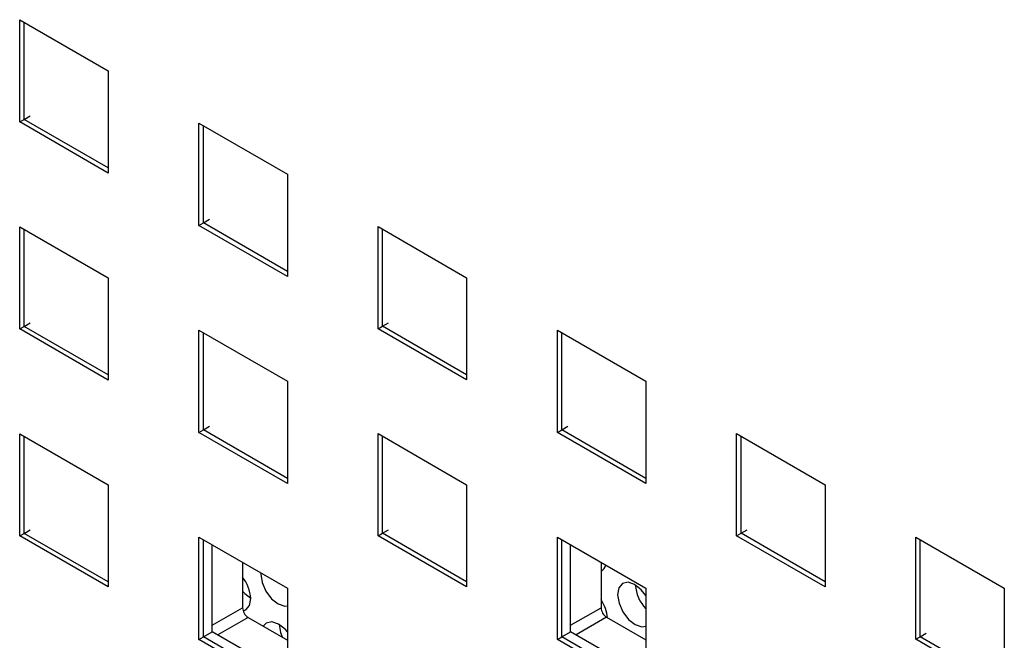
# Paper-space layout 'Sheet1(2)' of a CAD drawing. Units: inches. Extents: x 0.3 to 21.8, y 0.2 to 16.9.
# Drawn here: x 19.3 to 19.4, y 8.7 to 8.8 of the extents above; entities that cross this region are included whole.
import ezdxf

# ---------------------------------------------------------------- set-up
doc = ezdxf.new("R2010")
doc.units = ezdxf.units.IN
doc.header["$MEASUREMENT"] = 0

psp = doc.layouts.new('Sheet1(2)')

# ---------------------------------------------------------------- linework, layer by layer
at = {"color": 7, "linetype": 'Continuous', "lineweight": 25}
for p, q in [((19.33780444115993, 8.747387512305911), (19.33780444115993, 8.758274723131054)), ((19.33780444115993, 8.758274723131054), (19.34723253157575, 8.752832002385569)), ((19.33827584568072, 8.747659648343186), (19.33827584568072, 8.75800258709378)), ((19.34723253157575, 8.752832002385569), (19.34723253157575, 8.741944791560426)), ((19.33780444115993, 8.747387512305911), (19.33827584568072, 8.747659648343186)), ((19.33827584568072, 8.747659648343186), (19.33892402689681, 8.748033835394438)), ((19.34723253157575, 8.742489063634974), (19.33827584568072, 8.747659648343186)), ((19.34723253157575, 8.741944791560426), (19.33780444115993, 8.747387512305911)), ((19.35689632425197, 8.736366002796304), (19.35689632425197, 8.747253213621448)), ((19.35689632425197, 8.747253213621448), (19.36632441466779, 8.741810492875963)), ((19.35736772877276, 8.736638138833579), (19.35736772877276, 8.746981077584174)), ((19.36632441466779, 8.741810492875963), (19.36632441466779, 8.730923282050819)), ((19.33780444115993, 8.725340910384995), (19.33780444115993, 8.73622812121014)), ((19.33780444115993, 8.73622812121014), (19.34723253157575, 8.730785400464654)), ((19.35689632425197, 8.736366002796304), (19.35736772877276, 8.736638138833579)), ((19.36632441466779, 8.730923282050819), (19.35689632425197, 8.736366002796304)), ((19.35736772877276, 8.736638138833579), (19.35801590998885, 8.73701232588483)), ((19.36632441466779, 8.731467554125368), (19.35736772877276, 8.736638138833579)), ((19.375988207344, 8.725344493286697), (19.375988207344, 8.736231704111841)), ((19.375988207344, 8.736231704111841), (19.38541629775982, 8.730788983366356)), ((19.33827584568072, 8.72561304642227), (19.33827584568072, 8.735955985172865)), ((19.3764596118648, 8.725616629323971), (19.3764596118648, 8.735959568074566)), ((19.34723253157575, 8.730785400464654), (19.34723253157575, 8.719898189639512)), ((19.38541629775982, 8.730788983366356), (19.38541629775982, 8.719901772541213)), ((19.33780444115993, 8.725340910384995), (19.33827584568072, 8.72561304642227)), ((19.33827584568072, 8.72561304642227), (19.33892402689681, 8.725987233473521)), ((19.34723253157575, 8.72044246171406), (19.33827584568072, 8.72561304642227)), ((19.375988207344, 8.725344493286697), (19.3764596118648, 8.725616629323971)), ((19.3764596118648, 8.725616629323971), (19.37710779308089, 8.725990816375223)), ((19.38541629775982, 8.72044604461576), (19.3764596118648, 8.725616629323971)), ((19.34723253157575, 8.719898189639512), (19.33780444115993, 8.725340910384995)), ((19.35689632425197, 8.714319400875388), (19.35689632425197, 8.725206611700532)), ((19.35689632425197, 8.725206611700532), (19.36632441466779, 8.719763890955047)), ((19.35736772877276, 8.714591536912662), (19.35736772877276, 8.724934475663257)), ((19.38541629775982, 8.719901772541213), (19.375988207344, 8.725344493286697)), ((19.39508009043604, 8.714322983777091), (19.39508009043604, 8.725210194602234)), ((19.39508009043604, 8.725210194602234), (19.40450818085186, 8.71976747385675)), ((19.39555149495683, 8.714595119814366), (19.39555149495683, 8.72493805856496)), ((19.36632441466779, 8.719763890955047), (19.36632441466779, 8.708876680129904)), ((19.40450818085186, 8.71976747385675), (19.40450818085186, 8.708880263031606)), ((19.33780444115993, 8.703294308464079), (19.33780444115993, 8.714181519289223)), ((19.33780444115993, 8.714181519289223), (19.34723253157575, 8.70873879854374)), ((19.35689632425197, 8.714319400875388), (19.35736772877276, 8.714591536912662)), ((19.36632441466779, 8.708876680129904), (19.35689632425197, 8.714319400875388)), ((19.35736772877276, 8.714591536912662), (19.35801590998885, 8.714965723963916)), ((19.36632441466779, 8.709420952204452), (19.35736772877276, 8.714591536912662)), ((19.375988207344, 8.703297891365782), (19.375988207344, 8.714185102190925)), ((19.375988207344, 8.714185102190925), (19.38541629775982, 8.708742381445441)), ((19.39508009043604, 8.714322983777091), (19.39555149495683, 8.714595119814366)), ((19.40450818085186, 8.708880263031606), (19.39508009043604, 8.714322983777091)), ((19.39555149495683, 8.714595119814366), (19.39619967617292, 8.714969306865617)), ((19.40450818085186, 8.709424535106155), (19.39555149495683, 8.714595119814366)), ((19.41417197352808, 8.703301474267485), (19.41417197352808, 8.714188685092628)), ((19.41417197352808, 8.714188685092628), (19.4236000639439, 8.708745964347143)), ((19.33827584568072, 8.703566444501353), (19.33827584568072, 8.71390938325195)), ((19.3764596118648, 8.703570027403057), (19.3764596118648, 8.713912966153652)), ((19.41464337804887, 8.70357361030476), (19.41464337804887, 8.713916549055353)), ((19.34723253157575, 8.70873879854374), (19.34723253157575, 8.697851587718596)), ((19.38541629775982, 8.708742381445441), (19.38541629775982, 8.697855170620297)), ((19.4236000639439, 8.708745964347143), (19.4236000639439, 8.697858753522)), ((19.33780444115993, 8.703294308464079), (19.33827584568072, 8.703566444501353)), ((19.33827584568072, 8.703566444501353), (19.33892402689681, 8.703940631552607)), ((19.34723253157575, 8.698395859793145), (19.33827584568072, 8.703566444501353)), ((19.375988207344, 8.703297891365782), (19.3764596118648, 8.703570027403057)), ((19.3764596118648, 8.703570027403057), (19.37710779308089, 8.703944214454308)), ((19.38541629775982, 8.698399442694846), (19.3764596118648, 8.703570027403057)), ((19.41417197352808, 8.703301474267485), (19.41464337804887, 8.70357361030476)), ((19.41464337804887, 8.70357361030476), (19.41529155926496, 8.703947797356012)), ((19.4236000639439, 8.698403025596548), (19.41464337804887, 8.70357361030476)), ((19.34723253157575, 8.697851587718596), (19.33780444115993, 8.703294308464079)), ((19.35689632425197, 8.692272798954473), (19.35689632425197, 8.703160009779616)), ((19.35689632425197, 8.703160009779616), (19.36632441466779, 8.697717289034133)), ((19.35736772877276, 8.692544934991748), (19.35736772877276, 8.702887873742343)), ((19.38541629775982, 8.697855170620297), (19.375988207344, 8.703297891365782)), ((19.39508009043604, 8.692276381856175), (19.39508009043604, 8.70316359268132)), ((19.39508009043604, 8.70316359268132), (19.40450818085186, 8.697720871935834)), ((19.39555149495683, 8.69254851789345), (19.39555149495683, 8.702891456644045)), ((19.4236000639439, 8.697858753522), (19.41417197352808, 8.703301474267485)), ((19.43326385662012, 8.692279964757878), (19.43326385662012, 8.70316717558302)), ((19.43326385662012, 8.70316717558302), (19.44269194703594, 8.697724454837536)), ((19.43373526114091, 8.692552100795153), (19.43373526114091, 8.702895039545748)), ((19.35831053781434, 8.693089207066297), (19.35831053781434, 8.702343601667794)), ((19.39649430399842, 8.693092789967999), (19.39649430399842, 8.702347184569495)), ((19.36155144389478, 8.700472666411533), (19.36155144389478, 8.695640537707435)), ((19.39973521007885, 8.700476249313237), (19.39973521007885, 8.695644120609137)), ((19.36632441466779, 8.697717289034133), (19.36632441466779, 8.686830078208988)), ((19.40450818085186, 8.697720871935834), (19.40450818085186, 8.686833661110692)), ((19.44269194703594, 8.697724454837536), (19.44269194703594, 8.686837244012393)), ((19.36214069954577, 8.694619916984271), (19.36632441466779, 8.692204709653462)), ((19.40032446572984, 8.694623499885973), (19.40450818085186, 8.692208292555163)), ((19.35736772877276, 8.692544934991748), (19.35831053781434, 8.693089207066297)), ((19.36632441466779, 8.688462894432634), (19.35831053781434, 8.693089207066297)), ((19.39555149495683, 8.69254851789345), (19.39649430399842, 8.693092789967999)), ((19.40450818085186, 8.688466477334336), (19.39649430399842, 8.693092789967999)), ((19.35689632425197, 8.692272798954473), (19.35736772877276, 8.692544934991748)), ((19.36632441466779, 8.686830078208988), (19.35689632425197, 8.692272798954473)), ((19.36632441466779, 8.687374350283537), (19.35736772877276, 8.692544934991748)), ((19.39508009043604, 8.692276381856175), (19.39555149495683, 8.69254851789345)), ((19.40450818085186, 8.686833661110692), (19.39508009043604, 8.692276381856175)), ((19.40450818085186, 8.687377933185239), (19.39555149495683, 8.69254851789345)), ((19.43326385662012, 8.692279964757878), (19.43373526114091, 8.692552100795153)), ((19.44269194703594, 8.686837244012393), (19.43326385662012, 8.692279964757878)), ((19.43373526114091, 8.692552100795153), (19.43438344235699, 8.692926287846404)), ((19.44269194703594, 8.687381516086942), (19.43373526114091, 8.692552100795153))]:
    psp.add_line(p, q, dxfattribs=at)
at = {"color": 8, "linetype": 'Continuous', "lineweight": 25}
for p, q in [((19.35831053781434, 8.693769602451175), (19.36155144389478, 8.695640537707435)), ((19.39649430399842, 8.693773185352878), (19.39973521007885, 8.695644120609137)), ((19.36214069954577, 8.694619916984271), (19.35889984135453, 8.692749009373857)), ((19.40032446572984, 8.694623499885973), (19.3970836075386, 8.692752592275559))]:
    psp.add_line(p, q, dxfattribs=at)
at = {"color": 7, "linetype": 'Continuous', "lineweight": 25, "flags": 128}
for points in [[(19.36347689354337, 8.699361127989166), (19.36347463791286, 8.699223981301088), (19.36362448714304, 8.698326037227837), (19.36403183676508, 8.69740742805786), (19.36463467149166, 8.696608003710077), (19.36534121520036, 8.696049469294634), (19.36604390301637, 8.695816856613158), (19.36632441466779, 8.695828959507669)], [(19.40450818085186, 8.696951130713362), (19.40402001382189, 8.69756589405571), (19.40331347011319, 8.698124428471154), (19.40261078229718, 8.69835704115263), (19.40201892822397, 8.698228318928024), (19.40162801231103, 8.697757858589162), (19.40149754796244, 8.697017283457907), (19.40164739719263, 8.696119339384653), (19.40205474681467, 8.695200730214678), (19.40265758154124, 8.694401305866894), (19.40336412524994, 8.69384277145145), (19.40406681306595, 8.693610158769975), (19.40450818085186, 8.693665928139378)], [(19.36155144389478, 8.697422949274596), (19.36177457383297, 8.69717089359699), (19.36241105968992, 8.696653229016272)], [(19.36161049893404, 8.695309534071521), (19.36189004134773, 8.69541992457558), (19.36228095726067, 8.69589038491444), (19.36241142160925, 8.696630960045699)], [(19.36632441466779, 8.693063032997433), (19.36607308647743, 8.69335010636934), (19.36536654276873, 8.693908640784784), (19.36466385495272, 8.694141253466258), (19.36407200087951, 8.694012531241654), (19.36375553479826, 8.693687692435967)], [(19.36543660062021, 8.69386777095087), (19.36558608793133, 8.692992095847382), (19.36575839768647, 8.692531464301608)]]:
    psp.add_lwpolyline(points, dxfattribs=at)
at = {"color": 7, "linetype": 'Continuous', "lineweight": 25}
for centre, radius, start, end in [((19.39929680152852, 8.700491942380397), 0.001009552445888306, 295.7382351024685, 341.7531792646415), ((19.35836514765358, 8.696392132524025), 0.004053316112699172, 3.377910535567633, 38.17782615945536), ((19.40747446477365, 8.698357160638743), 0.004100075856699116, 183.8262457528608, 223.6582404280676), ((19.39637295759621, 8.694163009092422), 0.004075685311866284, 5.634697027014958, 34.41618248596922), ((19.36283079064592, 8.695698755084319), 0.00128067067297418, 182.6054784856568, 237.3945216601242), ((19.40101455683, 8.695702337986027), 0.001280670672988153, 182.6054784859454, 237.3945216597599)]:
    psp.add_arc(centre, radius, start, end, dxfattribs=at)

doc.saveas('drawing.dxf')
